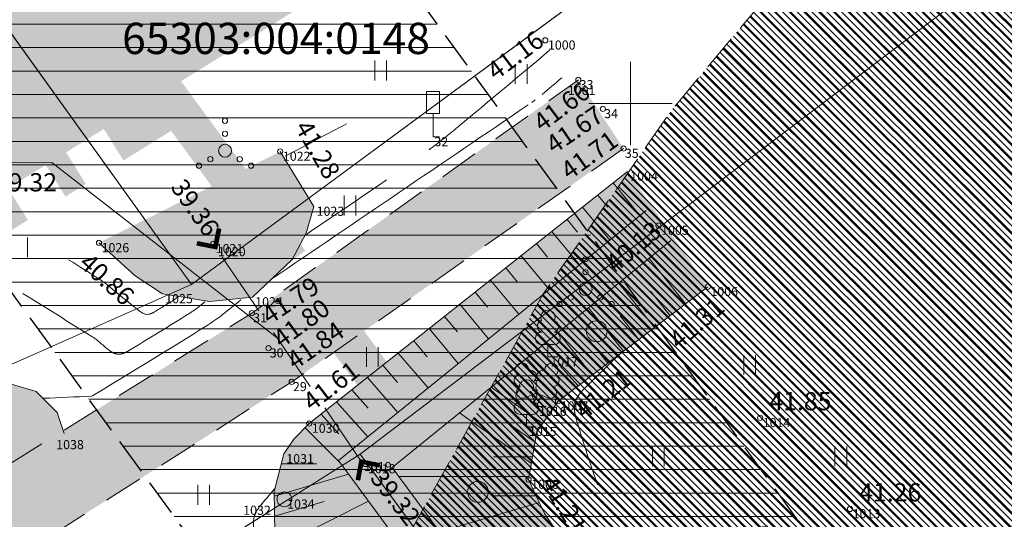
# Model space of a CAD drawing. Units: metres. Extents: x 560372 to 562120, y 6572343 to 6573674.
# Drawn here: x 561377 to 561414, y 6573034 to 6573053 of the extents above; entities that cross this region are included whole.
import ezdxf

# ---------------------------------------------------------------- set-up
doc = ezdxf.new("R2010")
doc.units = ezdxf.units.M
doc.header["$MEASUREMENT"] = 0
for name, pattern in [('ASFBET', [2.5, 1.5, -1]), ('ISOPOOL', [8, 6, -2]), ('TRUUP', [3.5, 2.5, -1]), ('Невидимая', [1.956111, 1.411111, -0.545])]:
    doc.linetypes.add(name, pattern=pattern)
for name, color, linetype, lineweight in [('DGN_43_Ном._пера__170', 5, 'Continuous', 30), ('DGN_43_Ном._пера__22', 22, 'Continuous', 18), ('HALJASTUS_Ном._пера__3', 3, 'Continuous', 18), ('HOONEDET_Ном._пера__141', 141, 'Continuous', 18), ('HOONEDET_Ном._пера__255', 255, 'Continuous', 18), ('HOONEDET_Ном._пера__33', 33, 'Continuous', 18), ('HOONEDET_Ном._пера__9', 9, 'Continuous', 18), ('HORISONTAAL_Ном._пера__30', 30, 'Continuous', 18), ('KORGUS_Ном._пера__7', 7, 'Continuous', 18), ('Level 1_Ном._пера__30', 30, 'Continuous', 18), ('LIIKLUS_Ном._пера__7', 7, 'Continuous', 18), ('MOOTNR_Ном._пера__5', 5, 'Continuous', 18), ('PIIR_Ном._пера__7', 7, 'Continuous', 18), ('PIIR_Ном._пера__75', 75, 'Continuous', 18), ('PIIRIMLEITUD_Ном._пера__240', 240, 'Continuous', 18), ('PUU_Ном._пера__3', 3, 'Continuous', 18), ('RELJEEF_Ном._пера__32', 32, 'Continuous', 18), ('TEE_Ном._пера__7', 7, 'Continuous', 18), ('TRUUP_Ном._пера__132', 132, 'Continuous', 18), ('VEEKOGU_Ном._пера__161', 161, 'Continuous', 18), ('VEEKOGU_Ном._пера__4', 4, 'Continuous', 18), ('VORK_Ном._пера__7', 7, 'Continuous', 18)]:
    doc.layers.add(name, color=color, linetype=linetype, lineweight=lineweight)
doc.layers.add('HOONEDET_Ном._пера__43', color=7, linetype='Continuous', lineweight=18, true_color=0xc9bc94)
doc.styles.add('СГЕНЕРИР_СТИЛЬ_1', font='txt')

msp = doc.modelspace()

# ---------------------------------------------------------------- hatches: boundary and pattern name
at = {"layer": 'DGN_43_Ном._пера__22', "linetype": 'Continuous'}
h = msp.add_hatch(dxfattribs=at)
h.set_pattern_fill('Блоки_Бетонные_Эффективные', color=256, style=0, pattern_type=2)
h.set_pattern_definition([(3e-13, (561428.3897, 6572987.3458), (0, 0.9), [])])
h.paths.add_polyline_path([(561365.45, 6573057.596), (561469.413, 6572914.462), (561469.128, 6572947.662), (561381.049, 6573068.927)])
at = {"layer": 'HOONEDET_Ном._пера__141', "linetype": 'Continuous', "lineweight": 0, "true_color": 0x20373f}
for points in [[(561379.602, 6573044.648), (561380.993, 6573043.389), (561382.045, 6573042.689), (561383.856, 6573042.398), (561385.496, 6573042.571), (561387.014, 6573044.005), (561387.536, 6573044.998), (561387.852, 6573046.045), (561386.558, 6573048.157)], [(561314.655, 6572930.137), (561314.962, 6572931.047), (561316.442, 6572932.181), (561340.871, 6572948.346), (561358.526, 6572959.657), (561365.938, 6572963.957), (561376.768, 6572970.548), (561394.361, 6572980.827), (561408.129, 6572989.508), (561411.539, 6572992.42), (561412.397, 6572993.937), (561412.941, 6572995.302), (561413.325, 6572996.675), (561413.409, 6572997.919), (561402.294, 6573011.65), (561388.972, 6573029.962), (561387.354, 6573031.833), (561386.769, 6573032.695), (561386.355, 6573033.524), (561386.338, 6573035.14), (561386.689, 6573036.547), (561387.09, 6573037.126), (561387.669, 6573037.715), (561399.886, 6573047.392), (561402.965, 6573042.963), (561397.217, 6573038.572), (561396.4, 6573037.39), (561396.087, 6573035.566), (561396.694, 6573034.257), (561396.966, 6573033.858), (561398.662, 6573031.383), (561399.962, 6573029.618), (561411.371, 6573014.124), (561425.957, 6572994.753), (561437.22, 6572979.282), (561431.021, 6572975.3), (561421.799, 6572987.154), (561419.812, 6572989.044), (561419.135, 6572989.545), (561417.561, 6572989.426), (561414.902, 6572988.736), (561413.263, 6572987.826), (561410.114, 6572986.078), (561397.608, 6572978.402), (561379.492, 6572967.164), (561361.441, 6572955.377), (561343.426, 6572944.121), (561317.901, 6572928.608), (561317.008, 6572928.418), (561316.179, 6572928.376), (561315.37, 6572928.725), (561314.779, 6572929.268)]]:
    msp.add_hatch(color=159, dxfattribs=at).paths.add_polyline_path(points)
at = {"layer": 'HOONEDET_Ном._пера__141', "linetype": 'Continuous', "lineweight": 0, "true_color": 0xdff7ff}
msp.add_hatch(color=7, dxfattribs=at).paths.add_polyline_path([(561233.893, 6572969.627), (561233.691, 6572970.374), (561233.752, 6572971.108), (561234.242, 6572971.613), (561235.007, 6572972.222), (561241.952, 6572975.837), (561253.115, 6572980.901), (561273.636, 6572989.807), (561286.956, 6572995.657), (561303.363, 6573004.566), (561319.388, 6573012.775), (561336.263, 6573020.692), (561358.909, 6573030.758), (561374.478, 6573038.959), (561375.416, 6573039.211), (561376.16, 6573039.255), (561377.186, 6573038.939), (561378.004, 6573038.144), (561378.262, 6573037.334), (561377.351, 6573036.897), (561368.881, 6573031.621), (561361.484, 6573027.542), (561361.325, 6573027.532), (561338.458, 6573017.102), (561302.516, 6573000.271), (561274.734, 6572986.934), (561255.271, 6572977.886), (561243.146, 6572971.856), (561236.352, 6572968.747), (561235.535, 6572968.712), (561234.884, 6572968.905), (561234.272, 6572969.211)])
at = {"layer": 'HOONEDET_Ном._пера__255', "linetype": 'Continuous'}
msp.add_hatch(color=256, dxfattribs=at).paths.add_polyline_path([(561373.652, 6573045.219), (561391.898, 6573056.524), (561391.549, 6573071.963), (561354.16, 6573071.963)])
at = {"layer": 'HOONEDET_Ном._пера__43', "linetype": 'Continuous'}
h = msp.add_hatch(dxfattribs=at)
h.set_pattern_fill('Стоячий_фальц', color=256, style=0, pattern_type=2)
h.set_pattern_definition([(135, (561352.675, 6572815.09673), (0.2828427, 0.2828427), []), (135, (561352.66086, 6572815.0826), (0.2828427, 0.2828427), []), (135, (561352.64672, 6572815.06845), (0.2828427, 0.2828427), []), (135, (561352.09518, 6572815.93112), (0.14142136, 0.14142136), [])])
h.paths.add_polyline_path([(561294.604, 6572785.645), (561308.639, 6572804.273), (561317.631, 6572819.185), (561333.384, 6572848.903), (561345.014, 6572878.922), (561351.009, 6572902.023), (561366.364, 6572961.199), (561374.725, 6572990.308), (561383.219, 6573014.032), (561391.597, 6573033.636), (561396.633, 6573042.665), (561401.599, 6573049.775), (561437.496, 6573092.713), (561469.562, 6573092.713), (561469.562, 6572785.722)])
at = {"layer": 'HOONEDET_Ном._пера__9', "linetype": 'Continuous', "lineweight": 0, "true_color": 0x303030}
msp.add_hatch(color=250, dxfattribs=at).paths.add_polyline_path([(561118.964, 6572916.882), (561122.238, 6572915.292), (561126.844, 6572914.799), (561129.745, 6572915.387), (561135.514, 6572917.328), (561142.659, 6572920.834), (561149.343, 6572924.613), (561158.091, 6572929.939), (561166.254, 6572934.592), (561171.699, 6572937.578), (561179.35, 6572941.106), (561189.424, 6572946.069), (561206.364, 6572953.936), (561219.179, 6572959.931), (561234.103, 6572966.787), (561246.197, 6572972.377), (561252.576, 6572975.418), (561255.349, 6572976.565), (561275.392, 6572986.285), (561288.702, 6572993.044), (561304.475, 6573000.361), (561321.168, 6573007.75), (561331.319, 6573012.704), (561333.96, 6573013.924), (561339.144, 6573016.124), (561353.274, 6573023.015), (561368.881, 6573031.621), (561385.469, 6573041.954), (561397.996, 6573050.906), (561399.73, 6573048.271), (561386.996, 6573039.314), (561370.497, 6573028.76), (561354.48, 6573020.1), (561340.444, 6573013.235), (561335.352, 6573010.627), (561332.634, 6573009.48), (561322.157, 6573004.871), (561305.869, 6572997.654), (561289.787, 6572990.23), (561276.704, 6572983.733), (561256.623, 6572973.92), (561247.406, 6572969.629), (561239.065, 6572965.706), (561237.785, 6572964.076), (561237.826, 6572962.276), (561238.943, 6572960.462), (561239.185, 6572960.279), (561246.87, 6572947.961), (561249.09, 6572945.722), (561250.725, 6572945.02), (561254.247, 6572946.536), (561253.854, 6572947.4), (561254.514, 6572947.767), (561258.648, 6572940.265), (561257.662, 6572939.696), (561251.601, 6572936.2), (561254.038, 6572929.797), (561253.479, 6572928.991), (561252.159, 6572928.407), (561251.401, 6572928.666), (561250.792, 6572935.66), (561244.754, 6572946.694), (561236.955, 6572958.824), (561236.598, 6572959.128), (561234.532, 6572961.186), (561231.877, 6572962.302), (561220.36, 6572957.072), (561207.72, 6572951.102), (561190.567, 6572943.366), (561180.641, 6572938.65), (561173.057, 6572934.804), (561167.815, 6572932.184), (561159.347, 6572927.414), (561150.944, 6572922.222), (561143.94, 6572918.226), (561136.819, 6572914.615), (561130.219, 6572912.32), (561127.15, 6572911.709), (561121.493, 6572912.121), (561117.369, 6572914.182)])
at = {"layer": 'Level 1_Ном._пера__30', "linetype": 'Continuous'}
for points in [[(561380.541, 6573047.81), (561383.594, 6573049.711), (561382.715, 6573050.862), (561379.779, 6573049.034)], [(561382.371, 6573048.95), (561384.811, 6573045.608), (561385.974, 6573046.46), (561382.739, 6573050.878)], [(561378.318, 6573046.426), (561379.097, 6573046.911), (561378.335, 6573048.135), (561377.556, 6573047.65)], [(561373.429, 6573043.381), (561376.874, 6573045.527), (561376.112, 6573046.751), (561372.666, 6573044.605)], [(561385.816, 6573044.236), (561386.358, 6573043.495), (561387.521, 6573044.347), (561386.979, 6573045.088)], [(561387.363, 6573042.123), (561389.761, 6573038.848), (561390.924, 6573039.7), (561388.526, 6573042.975)], [(561390.766, 6573037.476), (561391.308, 6573036.735), (561392.471, 6573037.587), (561391.929, 6573038.327)], [(561392.325, 6573035.346), (561394.724, 6573032.07), (561395.887, 6573032.922), (561393.489, 6573036.197)]]:
    msp.add_hatch(color=256, dxfattribs=at).paths.add_polyline_path(points)

# ---------------------------------------------------------------- linework, layer by layer
at = {"layer": 'DGN_43_Ном._пера__170', "linetype": 'Невидимая', "flags": 128}
msp.add_lwpolyline([(561365.45, 6573057.596), (561469.413, 6572914.462), (561469.128, 6572947.662), (561381.049, 6573068.927)], close=True, dxfattribs=at)
at = {"layer": 'HALJASTUS_Ном._пера__3', "linetype": 'Continuous'}
for p, q in [((561390.184, 6573051.649), (561390.184, 6573050.888)), ((561390.639, 6573051.649), (561390.639, 6573050.888)), ((561395.573, 6573051.511), (561395.573, 6573050.75)), ((561396.028, 6573051.511), (561396.028, 6573050.75)), ((561389.009, 6573046.465), (561389.009, 6573045.704)), ((561389.464, 6573046.465), (561389.464, 6573045.704)), ((561376.855, 6573044.858), (561376.855, 6573044.097)), ((561389.866, 6573040.649), (561389.866, 6573039.888)), ((561390.321, 6573040.649), (561390.321, 6573039.888)), ((561404.339, 6573040.343), (561404.339, 6573039.582)), ((561404.794, 6573040.343), (561404.794, 6573039.582)), ((561400.839, 6573036.843), (561400.839, 6573036.082)), ((561401.294, 6573036.843), (561401.294, 6573036.082)), ((561407.839, 6573036.843), (561407.839, 6573036.082)), ((561408.294, 6573036.843), (561408.294, 6573036.082)), ((561383.391, 6573035.357), (561383.391, 6573034.596)), ((561383.846, 6573035.357), (561383.846, 6573034.596))]:
    msp.add_line(p, q, dxfattribs=at)
for centre, radius in [((561384.438, 6573049.338), 0.1), ((561384.438, 6573048.838), 0.1), ((561384.438, 6573048.188), 0.25), ((561383.873, 6573047.863), 0.1), ((561385.003, 6573047.863), 0.1), ((561383.438, 6573047.613), 0.1), ((561385.438, 6573047.613), 0.1), ((561398.272, 6573044.027), 0.1), ((561398.272, 6573043.527), 0.1), ((561398.272, 6573042.877), 0.25), ((561397.707, 6573042.552), 0.1), ((561398.837, 6573042.552), 0.1), ((561397.272, 6573042.302), 0.1), ((561399.272, 6573042.302), 0.1), ((561398.7, 6573041.258), 0.4), ((561394.143, 6573035.092), 0.4)]:
    msp.add_circle(centre, radius, dxfattribs=at)
at = {"layer": 'HOONEDET_Ном._пера__33', "linetype": 'Невидимая', "flags": 128}
msp.add_lwpolyline([(561294.604, 6572785.645), (561308.639, 6572804.273), (561317.631, 6572819.185), (561333.384, 6572848.903), (561345.014, 6572878.922), (561351.009, 6572902.023), (561366.364, 6572961.199), (561374.725, 6572990.308), (561383.219, 6573014.032), (561391.597, 6573033.636), (561396.633, 6573042.665), (561401.599, 6573049.775), (561437.496, 6573092.713), (561469.562, 6573092.713), (561469.562, 6572785.722)], close=True, dxfattribs=at)
at = {"layer": 'HORISONTAAL_Ном._пера__30', "linetype": 'ISOPOOL'}
for points, knots in [([(561396.895, 6573052.044), (561395.737, 6573051.075), (561394.579, 6573050.106), (561393.421, 6573049.137), (561393.228, 6573048.976), (561393.033, 6573048.817), (561392.836, 6573048.66), (561392.64, 6573048.503), (561392.441, 6573048.35), (561392.24, 6573048.198), (561392.04, 6573048.047), (561391.838, 6573047.897), (561391.633, 6573047.751), (561391.428, 6573047.606), (561391.222, 6573047.461), (561391.014, 6573047.32), (561389.863, 6573046.538), (561388.711, 6573045.756), (561387.56, 6573044.974)], [0, 0, 0, 0, 1, 1, 1, 2, 2, 2, 3, 3, 3, 4, 4, 4, 5, 5, 5, 6, 6, 6, 6]), ([(561380.162, 6573040.422), (561380.1, 6573040.452), (561380.047, 6573040.485), (561379.994, 6573040.525), (561379.764, 6573040.695), (561379.569, 6573040.909), (561379.327, 6573041.06), (561378.446, 6573041.607), (561377.566, 6573042.155), (561376.685, 6573042.703)], [0, 0, 0, 0, 1, 1, 1, 2, 2, 2, 3, 3, 3, 3]), ([(561383.669, 6573042.385), (561383.595, 6573042.325), (561383.52, 6573042.266), (561383.446, 6573042.206), (561383.417, 6573042.183), (561383.387, 6573042.161), (561383.358, 6573042.138), (561383.328, 6573042.116), (561383.298, 6573042.094), (561383.268, 6573042.073), (561383.238, 6573042.052), (561383.207, 6573042.031), (561383.176, 6573042.01), (561383.145, 6573041.99), (561383.114, 6573041.971), (561383.082, 6573041.951), (561382.291, 6573041.451), (561381.493, 6573040.967), (561380.691, 6573040.481), (561380.635, 6573040.447), (561380.575, 6573040.422), (561380.511, 6573040.4), (561380.454, 6573040.38), (561380.393, 6573040.377), (561380.335, 6573040.38), (561380.277, 6573040.384), (561380.218, 6573040.395), (561380.162, 6573040.422)], [0, 0, 0, 0, 1, 1, 1, 2, 2, 2, 3, 3, 3, 4, 4, 4, 5, 5, 5, 6, 6, 6, 7, 7, 7, 8, 8, 8, 9, 9, 9, 9]), ([(561399.705, 6573040.48), (561399.645, 6573040.426), (561399.585, 6573040.373), (561399.525, 6573040.319), (561399.446, 6573040.248), (561399.368, 6573040.175), (561399.292, 6573040.101), (561399.215, 6573040.028), (561399.139, 6573039.953), (561399.063, 6573039.879), (561398.758, 6573039.583), (561398.457, 6573039.282), (561398.155, 6573038.981), (561398.085, 6573038.911), (561398.026, 6573038.832), (561397.97, 6573038.747), (561397.918, 6573038.668), (561397.888, 6573038.583), (561397.866, 6573038.493), (561397.844, 6573038.403), (561397.833, 6573038.31), (561397.845, 6573038.22), (561397.857, 6573038.122), (561397.877, 6573038.024), (561397.905, 6573037.927), (561398.278, 6573036.646), (561398.699, 6573035.419), (561399.167, 6573034.178), (561399.249, 6573033.961), (561399.348, 6573033.76), (561399.475, 6573033.56), (561399.584, 6573033.389), (561399.729, 6573033.266), (561399.91, 6573033.159), (561400.091, 6573033.053), (561400.276, 6573032.985), (561400.472, 6573032.975), (561400.701, 6573032.964), (561400.934, 6573032.974), (561401.161, 6573033.007), (561402.679, 6573033.23), (561404.181, 6573033.628), (561405.698, 6573033.855), (561405.994, 6573033.899), (561406.298, 6573033.911), (561406.597, 6573033.893), (561406.841, 6573033.878), (561407.065, 6573033.786), (561407.282, 6573033.631), (561407.499, 6573033.475), (561407.654, 6573033.298), (561407.752, 6573033.067), (561407.871, 6573032.783), (561407.954, 6573032.5), (561408.006, 6573032.204), (561408.993, 6573026.621), (561409.757, 6573021.034), (561410.443, 6573015.432)], [0, 0, 0, 0, 1, 1, 1, 2, 2, 2, 3, 3, 3, 4, 4, 4, 5, 5, 5, 6, 6, 6, 7, 7, 7, 8, 8, 8, 9, 9, 9, 10, 10, 10, 11, 11, 11, 12, 12, 12, 13, 13, 13, 14, 14, 14, 15, 15, 15, 16, 16, 16, 17, 17, 17, 18, 18, 18, 19, 19, 19, 19])]:
    msp.add_open_spline(points, degree=3, knots=knots, dxfattribs=at)
at = {"layer": 'HORISONTAAL_Ном._пера__30', "linetype": 'Continuous'}
for points in [[(561396.601, 6573050.346), (561396.854, 6573050.558), (561397.107, 6573050.77), (561397.361, 6573050.982)], [(561396.209, 6573050.043), (561396.254, 6573050.075), (561396.298, 6573050.108), (561396.342, 6573050.141)], [(561386.192, 6573043.238), (561389.486, 6573045.474), (561392.78, 6573047.711), (561396.074, 6573049.948)], [(561384.344, 6573041.897), (561384.579, 6573042.085), (561384.814, 6573042.273), (561385.05, 6573042.461)], [(561381.466, 6573041.905), (561381.455, 6573041.905), (561381.445, 6573041.905), (561381.434, 6573041.906)], [(561381.53, 6573041.911), (561381.52, 6573041.908), (561381.509, 6573041.907), (561381.498, 6573041.906)], [(561381.562, 6573041.92), (561381.551, 6573041.916), (561381.541, 6573041.914), (561381.53, 6573041.911)]]:
    msp.add_open_spline(points, degree=3, dxfattribs=at)
at = {"layer": 'HORISONTAAL_Ном._пера__30', "linetype": 'ISOPOOL'}
msp.add_open_spline([(561386.746, 6573047.977), (561387.531, 6573048.393), (561388.316, 6573048.809), (561389.1, 6573049.225)], degree=3, dxfattribs=at)
at = {"layer": 'HORISONTAAL_Ном._пера__30', "linetype": 'Continuous'}
for points, knots in [([(561381.434, 6573041.905), (561381.413, 6573041.906), (561381.392, 6573041.909), (561381.371, 6573041.914), (561381.349, 6573041.918), (561381.328, 6573041.925), (561381.309, 6573041.936), (561381.266, 6573041.958), (561381.225, 6573041.982), (561381.186, 6573042.01), (561381.154, 6573042.034), (561381.122, 6573042.058), (561381.09, 6573042.082), (561380.996, 6573042.156), (561380.901, 6573042.229), (561380.808, 6573042.305), (561380.686, 6573042.406), (561380.563, 6573042.508), (561380.44, 6573042.609), (561380.318, 6573042.71), (561380.195, 6573042.811), (561380.072, 6573042.913), (561380.011, 6573042.963), (561379.948, 6573043.012), (561379.885, 6573043.062), (561379.822, 6573043.111), (561379.761, 6573043.163), (561379.694, 6573043.207), (561379.278, 6573043.475), (561378.858, 6573043.738), (561378.439, 6573044.002)], [0, 0, 0, 0, 1, 1, 1, 2, 2, 2, 3, 3, 3, 4, 4, 4, 5, 5, 5, 6, 6, 6, 7, 7, 7, 8, 8, 8, 9, 9, 9, 10, 10, 10, 10]), ([(561382.641, 6573042.59), (561382.61, 6573042.565), (561382.579, 6573042.54), (561382.548, 6573042.516), (561382.537, 6573042.507), (561382.527, 6573042.499), (561382.516, 6573042.491), (561382.506, 6573042.483), (561382.495, 6573042.475), (561382.484, 6573042.468), (561382.473, 6573042.46), (561382.462, 6573042.453), (561382.451, 6573042.445), (561382.44, 6573042.438), (561382.429, 6573042.431), (561382.417, 6573042.424), (561382.357, 6573042.386), (561382.297, 6573042.349), (561382.237, 6573042.311), (561382.177, 6573042.274), (561382.117, 6573042.237), (561382.056, 6573042.2), (561381.996, 6573042.163), (561381.935, 6573042.126), (561381.875, 6573042.089), (561381.814, 6573042.052), (561381.753, 6573042.015), (561381.693, 6573041.979)], [0, 0, 0, 0, 1, 1, 1, 2, 2, 2, 3, 3, 3, 4, 4, 4, 5, 5, 5, 6, 6, 6, 7, 7, 7, 8, 8, 8, 9, 9, 9, 9]), ([(561377.474, 6573038.684), (561378.086, 6573038.711), (561378.699, 6573038.738), (561379.312, 6573038.765), (561379.342, 6573038.767), (561379.369, 6573038.787), (561379.396, 6573038.803), (561380.855, 6573039.688), (561382.307, 6573040.568), (561383.747, 6573041.477), (561383.799, 6573041.51), (561383.85, 6573041.543), (561383.901, 6573041.576), (561383.952, 6573041.609), (561384.002, 6573041.642), (561384.052, 6573041.677), (561384.102, 6573041.712), (561384.151, 6573041.748), (561384.199, 6573041.785), (561384.248, 6573041.821), (561384.296, 6573041.858), (561384.344, 6573041.896)], [0, 0, 0, 0, 1, 1, 1, 2, 2, 2, 3, 3, 3, 4, 4, 4, 5, 5, 5, 6, 6, 6, 7, 7, 7, 7]), ([(561381.693, 6573041.978), (561381.682, 6573041.972), (561381.672, 6573041.966), (561381.661, 6573041.961), (561381.651, 6573041.955), (561381.64, 6573041.951), (561381.629, 6573041.946), (561381.618, 6573041.942), (561381.607, 6573041.937), (561381.596, 6573041.932), (561381.585, 6573041.928), (561381.573, 6573041.924), (561381.562, 6573041.92)], [0, 0, 0, 0, 1, 1, 1, 2, 2, 2, 3, 3, 3, 4, 4, 4, 4]), ([(561386.334, 6573035.204), (561386.145, 6573034.977), (561385.955, 6573034.751), (561385.766, 6573034.524), (561385.723, 6573034.472), (561385.686, 6573034.416), (561385.651, 6573034.357), (561385.617, 6573034.301), (561385.593, 6573034.241), (561385.573, 6573034.179), (561385.553, 6573034.116), (561385.537, 6573034.053), (561385.533, 6573033.988), (561385.528, 6573033.92), (561385.527, 6573033.852), (561385.53, 6573033.785), (561385.548, 6573033.33), (561385.588, 6573032.877), (561385.635, 6573032.424), (561385.641, 6573032.37), (561385.652, 6573032.318), (561385.67, 6573032.266), (561385.685, 6573032.224), (561385.71, 6573032.19), (561385.747, 6573032.16), (561385.784, 6573032.13), (561385.823, 6573032.111), (561385.866, 6573032.105), (561385.92, 6573032.098), (561385.974, 6573032.095), (561386.027, 6573032.101), (561386.368, 6573032.142), (561386.708, 6573032.182), (561387.049, 6573032.223)], [0, 0, 0, 0, 1, 1, 1, 2, 2, 2, 3, 3, 3, 4, 4, 4, 5, 5, 5, 6, 6, 6, 7, 7, 7, 8, 8, 8, 9, 9, 9, 10, 10, 10, 11, 11, 11, 11])]:
    msp.add_open_spline(points, degree=3, knots=knots, dxfattribs=at)
at = {"layer": 'KORGUS_Ном._пера__7', "linetype": 'Continuous'}
for centre in [(561396.728, 6573052.427), (561397.996, 6573050.906), (561398.936, 6573049.792), (561386.558, 6573048.157), (561399.73, 6573048.271), (561401.071, 6573045.316), (561379.602, 6573044.648), (561383.981, 6573044.612), (561402.965, 6573042.963), (561385.469, 6573041.954), (561386.105, 6573040.607), (561386.996, 6573039.314), (561397.217, 6573038.572), (561404.971, 6573037.933), (561387.669, 6573037.715), (561389.825, 6573036.16), (561396.087, 6573035.566), (561408.42, 6573034.434)]:
    msp.add_circle(centre, 0.1, dxfattribs=at)
at = {"layer": 'LIIKLUS_Ном._пера__7', "linetype": 'Continuous'}
for p, q in [((561392.172, 6573050.465), (561392.172, 6573049.615)), ((561392.672, 6573050.465), (561392.172, 6573050.465)), ((561392.672, 6573050.465), (561392.672, 6573049.615)), ((561392.672, 6573049.615), (561392.172, 6573049.615)), ((561392.422, 6573049.615), (561392.422, 6573048.715)), ((561392.672, 6573048.715), (561392.422, 6573048.715))]:
    msp.add_line(p, q, dxfattribs=at)
at = {"layer": 'PIIR_Ном._пера__75', "linetype": 'Continuous', "flags": 128}
for points in [[(561235.5, 6573248.7), (561647.18, 6573551.3), (561811.01, 6573671.39), (561814.83, 6573674.19), (561999.14, 6573629.8), (562007.11, 6573596.93), (561959.68, 6573548.01), (561963.26, 6573486.22), (562039.89, 6573521.68), (562043.81, 6573516.29), (561885.07, 6573368.56), (561716.99, 6573491.19), (561605.83, 6573405.45), (561668.2, 6573254.53), (561551.63, 6573167.43), (561522.17, 6573146.9), (561460.71, 6573100.23), (561388.19, 6573046.76), (561383.15, 6573043.05), (561303.1, 6573154.51)], [(561590.79, 6573186.39), (561671.57, 6573241.78), (561703.2, 6573198.1), (561537.12, 6572841.01), (561535.49, 6572837.5), (561389.63, 6573036.54), (561433.23, 6573069.64)], [(561098.45, 6573007.67), (561131.09, 6573031.01), (561298.42, 6573151.15), (561303.1, 6573154.51), (561383.15, 6573043.05), (561352.23, 6573029.33), (561185.74, 6572949.89), (561150.68, 6572932.7)], [(561135.53, 6572910.16), (561176.17, 6572932.6), (561346.75, 6573012.36), (561373.9, 6573026.63), (561386.79, 6573034.75), (561389.63, 6573036.54), (561535.49, 6572837.5), (561604.28, 6572743.07), (561686.59, 6572626.7), (561547.17, 6572522.82), (561475.01, 6572469.41), (561468.65, 6572477.67)]]:
    msp.add_lwpolyline(points, close=True, dxfattribs=at)
msp.add_lwpolyline([(561590.79, 6573186.39), (561433.23, 6573069.64), (561389.63, 6573036.54), (561386.79, 6573034.75), (561373.9, 6573026.63), (561346.75, 6573012.36), (561176.17, 6572932.6), (561135.53, 6572910.16), (561128.08, 6572921.64), (561150.68, 6572932.7), (561185.74, 6572949.89), (561352.23, 6573029.33), (561383.15, 6573043.05), (561388.19, 6573046.76), (561460.71, 6573100.23), (561522.17, 6573146.9), (561551.63, 6573167.43), (561668.2, 6573254.53)], dxfattribs=at)
at = {"layer": 'PIIRIMLEITUD_Ном._пера__240', "linetype": 'Continuous'}
msp.add_circle((561386.72, 6573034.806), 0.285, dxfattribs=at)
at = {"layer": 'PUU_Ном._пера__3', "linetype": 'Continuous'}
for p, q in [((561397.066, 6573040.746), (561396.586, 6573040.746)), ((561396.826, 6573040.271), (561396.826, 6573040.746)), ((561397.206, 6573040.271), (561396.826, 6573040.271)), ((561395.946, 6573038.701), (561396.391, 6573038.876)), ((561396.386, 6573038.366), (561396.211, 6573038.806)), ((561396.386, 6573038.366), (561396.566, 6573038.806)), ((561396.391, 6573038.876), (561396.831, 6573038.696)), ((561396.766, 6573038.366), (561396.386, 6573038.366)), ((561396.242, 6573038.067), (561395.762, 6573038.067)), ((561396.002, 6573037.592), (561396.002, 6573038.067)), ((561396.382, 6573037.592), (561396.002, 6573037.592))]:
    msp.add_line(p, q, dxfattribs=at)
at = {"layer": 'PUU_Ном._пера__3', "linetype": 'Continuous', "flags": 128}
msp.add_lwpolyline([(561396.391, 6573039.371), (561396.371, 6573039.296), (561396.371, 6573039.276), (561396.381, 6573039.246), (561396.401, 6573039.211), (561396.406, 6573039.191), (561396.391, 6573039.156), (561396.366, 6573039.106), (561396.361, 6573039.081), (561396.366, 6573039.066), (561396.376, 6573039.036), (561396.411, 6573038.976), (561396.416, 6573038.956), (561396.411, 6573038.936), (561396.396, 6573038.901), (561396.391, 6573038.876)], dxfattribs=at)
at = {"layer": 'PUU_Ном._пера__3', "linetype": 'Continuous'}
for centre, radius, start, end in [((561396.826, 6573041.791), 0.277, 332.5799, 207.4201), ((561396.656, 6573041.444), 0.233, 109.0217, 253.1415), ((561396.996, 6573041.444), 0.233, 286.8508, 70.9859), ((561396.589, 6573040.983), 0.238, 90.0016, 269.3953), ((561397.063, 6573040.983), 0.238, 270.6047, 89.9984), ((561395.829, 6573039.78), 0.256, 111.5027, 232.5173), ((561395.829, 6573039.78), 0.256, 350.4856, 111.5002), ((561396.965, 6573039.771), 0.256, 67.6168, 188.6314), ((561396.965, 6573039.771), 0.256, 306.5997, 67.6143), ((561395.755, 6573039.369), 0.224, 111.4304, 274.4987), ((561396.164, 6573039.53), 0.224, 308.5041, 111.5725), ((561396.627, 6573039.525), 0.225, 67.7016, 230.5126), ((561397.032, 6573039.359), 0.224, 264.6183, 67.6866), ((561395.86, 6573038.924), 0.238, 111.5014, 291.5004), ((561396.002, 6573039.112), 0.277, 332.5799, 207.4201), ((561396.39, 6573039.133), 0.238, 66.7655, 111.5015), ((561396.921, 6573038.916), 0.238, 247.6166, 67.6155), ((561395.832, 6573038.765), 0.233, 109.0217, 253.1415), ((561396.172, 6573038.765), 0.233, 286.8508, 70.9859), ((561395.765, 6573038.304), 0.238, 90.0016, 269.3953), ((561396.239, 6573038.304), 0.238, 270.6047, 89.9984)]:
    msp.add_arc(centre, radius, start, end, dxfattribs=at)
at = {"layer": 'RELJEEF_Ном._пера__32', "linetype": 'Continuous'}
for p, q in [((561399.326, 6573046.949), (561400.36, 6573045.704)), ((561398.738, 6573046.483), (561399.122, 6573046.021)), ((561398.15, 6573046.017), (561399.198, 6573044.756)), ((561397.562, 6573045.551), (561397.968, 6573045.063)), ((561396.974, 6573045.085), (561398.035, 6573043.808)), ((561396.386, 6573044.62), (561396.814, 6573044.104)), ((561395.798, 6573044.154), (561396.872, 6573042.86)), ((561402.109, 6573042.309), (561400.712, 6573044.055)), ((561395.21, 6573043.688), (561395.66, 6573043.146)), ((561394.622, 6573043.222), (561395.71, 6573041.913)), ((561400.917, 6573041.398), (561399.549, 6573043.107)), ((561394.034, 6573042.756), (561394.507, 6573042.187)), ((561401.513, 6573041.854), (561400.771, 6573042.781)), ((561393.446, 6573042.291), (561394.547, 6573040.965)), ((561399.725, 6573040.488), (561398.386, 6573042.16)), ((561392.858, 6573041.825), (561393.353, 6573041.229)), ((561400.321, 6573040.943), (561399.6, 6573041.844)), ((561392.27, 6573041.359), (561393.384, 6573040.017)), ((561398.532, 6573039.577), (561397.224, 6573041.212)), ((561391.681, 6573040.893), (561392.199, 6573040.27)), ((561399.128, 6573040.032), (561398.429, 6573040.906)), ((561391.081, 6573040.418), (561392.233, 6573039.082)), ((561390.493, 6573039.952), (561391.059, 6573039.295)), ((561397.391, 6573038.705), (561396.014, 6573040.225)), ((561397.989, 6573039.162), (561397.263, 6573039.963)), ((561389.904, 6573039.486), (561391.068, 6573038.136)), ((561396.624, 6573037.715), (561394.645, 6573039.11)), ((561389.305, 6573039.011), (561389.928, 6573038.31)), ((561396.906, 6573038.123), (561396.152, 6573038.955)), ((561388.717, 6573038.545), (561389.913, 6573037.198)), ((561388.128, 6573038.078), (561388.807, 6573037.314)), ((561396.193, 6573036.184), (561393.436, 6573038.127)), ((561396.333, 6573037.003), (561395.231, 6573037.78)), ((561387.508, 6573037.552), (561388.873, 6573036.188)), ((561386.596, 6573036.173), (561387.953, 6573036.173)), ((561396.236, 6573036.435), (561394.74, 6573036.435)), ((561386.333, 6573034.931), (561389.179, 6573035.773)), ((561396.107, 6573035.685), (561391.107, 6573035.685)), ((561386.345, 6573034.153), (561388.249, 6573034.716)), ((561386.589, 6573033.051), (561389.944, 6573034.734)), ((561396.499, 6573034.677), (561392.679, 6573033.552)), ((561396.38, 6573034.935), (561394.74, 6573034.935))]:
    msp.add_line(p, q, dxfattribs=at)
at = {"layer": 'TEE_Ном._пера__7', "linetype": 'ASFBET', "flags": 128}
for points in [[(561275.392, 6572986.285), (561288.702, 6572993.044), (561304.475, 6573000.361), (561321.168, 6573007.75), (561331.319, 6573012.704), (561333.96, 6573013.924), (561339.144, 6573016.124), (561353.274, 6573023.015), (561368.881, 6573031.621), (561385.469, 6573041.954), (561397.996, 6573050.906)], [(561399.73, 6573048.271), (561386.996, 6573039.314), (561370.497, 6573028.76), (561354.48, 6573020.1), (561340.444, 6573013.235), (561335.352, 6573010.627), (561332.634, 6573009.48), (561322.157, 6573004.871), (561305.869, 6572997.654), (561289.787, 6572990.23), (561276.704, 6572983.733)]]:
    msp.add_lwpolyline(points, dxfattribs=at)
at = {"layer": 'TRUUP_Ном._пера__132', "linetype": 'Continuous'}
for p, q in [((561384.013, 6573044.578), (561384.133, 6573045.203)), ((561384.07, 6573044.495), (561384.203, 6573045.19)), ((561384.121, 6573045.142), (561384.248, 6573045.045)), ((561384.126, 6573045.17), (561384.253, 6573045.073)), ((561384.127, 6573044.412), (561384.273, 6573045.176)), ((561384.132, 6573045.197), (561384.258, 6573045.1)), ((561384.133, 6573045.203), (561384.273, 6573045.176)), ((561384.176, 6573045.195), (561384.263, 6573045.128)), ((561384.231, 6573045.184), (561384.269, 6573045.155)), ((561384.053, 6573044.785), (561384.179, 6573044.688)), ((561384.058, 6573044.812), (561384.185, 6573044.715)), ((561384.063, 6573044.84), (561384.19, 6573044.743)), ((561384.069, 6573044.867), (561384.195, 6573044.77)), ((561384.074, 6573044.895), (561384.2, 6573044.798)), ((561384.079, 6573044.922), (561384.206, 6573044.825)), ((561384.084, 6573044.95), (561384.211, 6573044.853)), ((561384.09, 6573044.977), (561384.216, 6573044.88)), ((561384.095, 6573045.005), (561384.221, 6573044.908)), ((561384.1, 6573045.032), (561384.227, 6573044.935)), ((561384.105, 6573045.06), (561384.232, 6573044.963)), ((561384.111, 6573045.087), (561384.237, 6573044.99)), ((561384.116, 6573045.115), (561384.242, 6573045.018)), ((561383.389, 6573044.698), (561383.362, 6573044.558)), ((561383.362, 6573044.558), (561384.127, 6573044.412)), ((561383.368, 6573044.587), (561383.419, 6573044.547)), ((561383.373, 6573044.614), (561383.474, 6573044.536)), ((561383.375, 6573044.628), (561384.07, 6573044.495)), ((561383.378, 6573044.642), (561383.528, 6573044.526)), ((561383.383, 6573044.669), (561383.583, 6573044.516)), ((561383.389, 6573044.698), (561384.013, 6573044.578)), ((561383.389, 6573044.697), (561383.638, 6573044.505)), ((561383.441, 6573044.688), (561383.692, 6573044.495)), ((561383.496, 6573044.677), (561383.747, 6573044.484)), ((561383.551, 6573044.667), (561383.801, 6573044.474)), ((561383.605, 6573044.656), (561383.856, 6573044.463)), ((561383.66, 6573044.646), (561383.91, 6573044.453)), ((561383.714, 6573044.635), (561383.965, 6573044.443)), ((561383.769, 6573044.625), (561384.02, 6573044.432)), ((561383.823, 6573044.615), (561384.074, 6573044.422)), ((561383.878, 6573044.604), (561384.127, 6573044.413)), ((561383.933, 6573044.594), (561384.132, 6573044.44)), ((561383.987, 6573044.583), (561384.137, 6573044.468)), ((561384.016, 6573044.592), (561384.143, 6573044.495)), ((561384.021, 6573044.62), (561384.148, 6573044.523)), ((561384.027, 6573044.647), (561384.153, 6573044.55)), ((561384.032, 6573044.675), (561384.158, 6573044.578)), ((561384.037, 6573044.702), (561384.164, 6573044.605)), ((561384.042, 6573044.73), (561384.169, 6573044.633)), ((561384.048, 6573044.757), (561384.174, 6573044.66)), ((561389.616, 6573036.33), (561389.47, 6573035.566)), ((561389.673, 6573036.247), (561389.54, 6573035.552)), ((561389.695, 6573035.985), (561389.569, 6573036.082)), ((561389.701, 6573036.012), (561389.574, 6573036.109)), ((561389.706, 6573036.04), (561389.579, 6573036.137)), ((561389.711, 6573036.067), (561389.585, 6573036.164)), ((561389.716, 6573036.095), (561389.59, 6573036.192)), ((561389.722, 6573036.122), (561389.595, 6573036.219)), ((561389.727, 6573036.15), (561389.6, 6573036.247)), ((561389.756, 6573036.159), (561389.606, 6573036.274)), ((561389.73, 6573036.164), (561389.61, 6573035.539)), ((561389.81, 6573036.148), (561389.611, 6573036.302)), ((561390.381, 6573036.184), (561389.616, 6573036.33)), ((561389.865, 6573036.138), (561389.616, 6573036.329)), ((561389.92, 6573036.127), (561389.669, 6573036.32)), ((561390.368, 6573036.114), (561389.673, 6573036.247)), ((561389.974, 6573036.117), (561389.723, 6573036.31)), ((561390.354, 6573036.044), (561389.73, 6573036.164)), ((561390.029, 6573036.107), (561389.778, 6573036.299)), ((561390.083, 6573036.096), (561389.833, 6573036.289)), ((561390.138, 6573036.086), (561389.887, 6573036.279)), ((561390.192, 6573036.075), (561389.942, 6573036.268)), ((561390.247, 6573036.065), (561389.996, 6573036.258)), ((561390.302, 6573036.054), (561390.051, 6573036.247)), ((561390.354, 6573036.045), (561390.105, 6573036.237)), ((561390.36, 6573036.073), (561390.16, 6573036.226)), ((561390.365, 6573036.1), (561390.215, 6573036.216)), ((561390.37, 6573036.128), (561390.269, 6573036.206)), ((561390.375, 6573036.155), (561390.324, 6573036.195)), ((561390.354, 6573036.044), (561390.381, 6573036.184)), ((561389.622, 6573035.6), (561389.495, 6573035.697)), ((561389.627, 6573035.627), (561389.501, 6573035.724)), ((561389.632, 6573035.655), (561389.506, 6573035.752)), ((561389.638, 6573035.682), (561389.511, 6573035.779)), ((561389.643, 6573035.71), (561389.516, 6573035.807)), ((561389.648, 6573035.737), (561389.522, 6573035.834)), ((561389.653, 6573035.765), (561389.527, 6573035.862)), ((561389.659, 6573035.792), (561389.532, 6573035.889)), ((561389.664, 6573035.82), (561389.537, 6573035.917)), ((561389.669, 6573035.847), (561389.543, 6573035.944)), ((561389.674, 6573035.875), (561389.548, 6573035.972)), ((561389.68, 6573035.902), (561389.553, 6573035.999)), ((561389.685, 6573035.93), (561389.558, 6573036.027)), ((561389.69, 6573035.957), (561389.564, 6573036.054)), ((561389.61, 6573035.539), (561389.47, 6573035.566)), ((561389.512, 6573035.558), (561389.474, 6573035.587)), ((561389.567, 6573035.547), (561389.48, 6573035.614)), ((561389.611, 6573035.545), (561389.485, 6573035.642)), ((561389.617, 6573035.572), (561389.49, 6573035.669))]:
    msp.add_line(p, q, dxfattribs=at)
at = {"layer": 'TRUUP_Ном._пера__132', "linetype": 'Continuous', "flags": 128}
msp.add_lwpolyline([(561386.449, 6573040.993), (561377.796, 6573047.729), (561372.41, 6573047.728)], dxfattribs=at)
at = {"layer": 'TRUUP_Ном._пера__132', "linetype": 'TRUUP', "flags": 128}
msp.add_lwpolyline([(561389.673, 6573036.247), (561384.07, 6573044.495)], dxfattribs=at)
at = {"layer": 'VEEKOGU_Ном._пера__161', "linetype": 'Continuous', "flags": 128}
for points in [[(561386.558, 6573048.157), (561387.852, 6573046.045), (561387.549, 6573045.022), (561387.014, 6573044.005), (561385.496, 6573042.571), (561383.856, 6573042.398), (561382.045, 6573042.689), (561380.993, 6573043.389), (561379.602, 6573044.648)], [(561340.871, 6572948.346), (561358.526, 6572959.657), (561365.938, 6572963.957), (561376.768, 6572970.548), (561394.361, 6572980.827), (561408.129, 6572989.508), (561411.539, 6572992.42), (561412.397, 6572993.937), (561412.941, 6572995.302), (561413.325, 6572996.675), (561413.409, 6572997.919), (561402.294, 6573011.65), (561388.972, 6573029.962), (561387.354, 6573031.833), (561386.759, 6573032.709), (561386.355, 6573033.524), (561386.33, 6573035.111), (561386.689, 6573036.547), (561387.075, 6573037.111), (561387.669, 6573037.715), (561399.886, 6573047.392)], [(561402.965, 6573042.963), (561397.217, 6573038.572), (561396.4, 6573037.39), (561396.087, 6573035.566), (561396.694, 6573034.257), (561398.504, 6573031.598), (561411.371, 6573014.124), (561425.934, 6572994.784), (561437.22, 6572979.282)], [(561378.262, 6573037.334), (561378.004, 6573038.144), (561377.186, 6573038.939), (561376.16, 6573039.255), (561375.416, 6573039.211), (561374.478, 6573038.959), (561358.909, 6573030.758), (561343.331, 6573023.798)]]:
    msp.add_lwpolyline(points, dxfattribs=at)
at = {"layer": 'VEEKOGU_Ном._пера__4', "linetype": 'Continuous', "flags": 128}
for points in [[(561400.597, 6573045.897), (561393.754, 6573040.318), (561388.797, 6573036.291), (561405.054, 6573014.233), (561420.324, 6572993.463), (561431.802, 6572977.427)], [(561401.545, 6573044.735), (561394.701, 6573039.155), (561390.853, 6573036.029), (561406.262, 6573015.123), (561421.538, 6572994.343), (561433.022, 6572978.301)]]:
    msp.add_lwpolyline(points, dxfattribs=at)
at = {"layer": 'VORK_Ном._пера__7', "linetype": 'Continuous'}
for p, q in [((561400, 6573051.6), (561400, 6573048.4)), ((561398.4, 6573050), (561401.6, 6573050))]:
    msp.add_line(p, q, dxfattribs=at)

# ---------------------------------------------------------------- texts
at = {"layer": 'KORGUS_Ном._пера__7', "linetype": 'Continuous', "char_height": 0.7, "attachment_point": 7, "style": 'СГЕНЕРИР_СТИЛЬ_1'}
for s, insert, rotation in [('\\A1;{\\fArial|b0|i0|c204|p34;41.16}', (561394.828, 6573050.859), 36.7016), ('\\A1;{\\fArial|b0|i0|c204|p34;41.66}', (561396.603, 6573048.883), 36.6682), ('\\A1;{\\fArial|b0|i0|c204|p34;41.67}', (561397.061, 6573048.038), 34.3203), ('\\A1;{\\fArial|b0|i0|c204|p34;41.28}', (561387.094, 6573049.09), 300.0846), ('\\A1;{\\fArial|b0|i0|c204|p34;41.71}', (561397.65, 6573047.035), 35.7222), ('\\A1;{\\fArial|b0|i0|c204|p34;39.36}', (561382.325, 6573046.781), 304.9083), ('\\A1;{\\fArial|b0|i0|c204|p34;40.13}', (561399.418, 6573043.471), 39.7763), ('\\A1;{\\fArial|b0|i0|c204|p34;40.86}', (561378.792, 6573043.797), 317.7233), ('\\A1;{\\fArial|b0|i0|c204|p34;41.79}', (561386.144, 6573041.49), 33.535), ('\\A1;{\\fArial|b0|i0|c204|p34;41.80}', (561386.61, 6573040.579), 36.1514), ('\\A1;{\\fArial|b0|i0|c204|p34;41.31}', (561401.859, 6573040.526), 40.5031), ('\\A1;{\\fArial|b0|i0|c204|p34;41.84}', (561387.121, 6573039.75), 34.5338), ('\\A1;{\\fArial|b0|i0|c204|p34;41.61}', (561387.772, 6573038.157), 37.3289), ('\\A1;{\\fArial|b0|i0|c204|p34;41.21}', (561398.217, 6573037.839), 37.8146), ('\\A1;{\\fArial|b0|i0|c204|p34;39.32}', (561389.974, 6573035.608), 307.7344), ('\\A1;{\\fArial|b0|i0|c204|p34;41.21}', (561396.527, 6573035.428), 301.9842)]:
    msp.add_mtext(s, dxfattribs=dict(at, insert=insert, rotation=rotation))
for s, insert in [('\\A1;{\\fArial|b0|i0|c204|p34;41.85}', (561405.321, 6573038.222)), ('\\A1;{\\fArial|b0|i0|c204|p34;41.26}', (561408.77, 6573034.723))]:
    msp.add_mtext(s, dxfattribs=dict(at, insert=insert))
at = {"layer": 'MOOTNR_Ном._пера__5', "linetype": 'Continuous', "char_height": 0.35, "attachment_point": 1, "style": 'СГЕНЕРИР_СТИЛЬ_1'}
for s, insert in [('\\A1;{\\fArial|b0|i0|c204|p34;1000}', (561396.828, 6573052.42)), ('\\A1;{\\fArial|b0|i0|c204|p34;33}', (561398.046, 6573050.899)), ('\\A1;{\\fArial|b0|i0|c204|p34;1001}', (561397.591, 6573050.677)), ('\\A1;{\\fArial|b0|i0|c204|p34;34}', (561398.986, 6573049.785)), ('\\A1;{\\fArial|b0|i0|c204|p34;32}', (561392.472, 6573048.708)), ('\\A1;{\\fArial|b0|i0|c204|p34;35}', (561399.78, 6573048.264)), ('\\A1;{\\fArial|b0|i0|c204|p34;1022}', (561386.658, 6573048.15)), ('\\A1;{\\fArial|b0|i0|c204|p34;1004}', (561399.986, 6573047.385)), ('\\A1;{\\fArial|b0|i0|c204|p34;1023}', (561387.952, 6573046.038)), ('\\A1;{\\fArial|b0|i0|c204|p34;1005}', (561401.171, 6573045.309)), ('\\A1;{\\fArial|b0|i0|c204|p34;1026}', (561379.702, 6573044.641)), ('\\A1;{\\fArial|b0|i0|c204|p34;1021}', (561384.081, 6573044.605)), ('\\A1;{\\fArial|b0|i0|c204|p34;1020}', (561384.17, 6573044.488)), ('\\A1;{\\fArial|b0|i0|c204|p34;1006}', (561403.065, 6573042.956)), ('\\A1;{\\fArial|b0|i0|c204|p34;1025}', (561382.145, 6573042.682)), ('\\A1;{\\fArial|b0|i0|c204|p34;1024}', (561385.596, 6573042.564)), ('\\A1;{\\fArial|b0|i0|c204|p34;31}', (561385.519, 6573041.947)), ('\\A1;{\\fArial|b0|i0|c204|p34;30}', (561386.155, 6573040.6)), ('\\A1;{\\fArial|b0|i0|c204|p34;1017}', (561396.926, 6573040.264)), ('\\A1;{\\fArial|b0|i0|c204|p34;29}', (561387.046, 6573039.307)), ('\\A1;{\\fArial|b0|i0|c204|p34;1016}', (561396.486, 6573038.359)), ('\\A1;{\\fArial|b0|i0|c204|p34;1007}', (561397.317, 6573038.565)), ('\\A1;{\\fArial|b0|i0|c204|p34;1030}', (561387.769, 6573037.708)), ('\\A1;{\\fArial|b0|i0|c204|p34;1015}', (561396.102, 6573037.585)), ('\\A1;{\\fArial|b0|i0|c204|p34;1014}', (561405.071, 6573037.926)), ('\\A1;{\\fArial|b0|i0|c204|p34;1038}', (561377.961, 6573037.079)), ('\\A1;{\\fArial|b0|i0|c204|p34;1031}', (561386.789, 6573036.54)), ('\\A1;{\\fArial|b0|i0|c204|p34;1019}', (561389.773, 6573036.24)), ('\\A1;{\\fArial|b0|i0|c204|p34;1018}', (561389.925, 6573036.153)), ('\\A1;{\\fArial|b0|i0|c204|p34;1008}', (561396.187, 6573035.559)), ('\\A1;{\\fArial|b0|i0|c204|p34;1032}', (561385.136, 6573034.561)), ('\\A1;{\\fArial|b0|i0|c204|p34;1034}', (561386.82, 6573034.799)), ('\\A1;{\\fArial|b0|i0|c204|p34;1013}', (561408.52, 6573034.427))]:
    msp.add_mtext(s, dxfattribs=dict(at, insert=insert))
at = {"layer": 'PIIR_Ном._пера__7', "linetype": 'Continuous', "insert": (561380.489, 6573052.499), "char_height": 1.2, "attachment_point": 4, "style": 'СГЕНЕРИР_СТИЛЬ_1'}
msp.add_mtext('\\A1;{\\fArial|b0|i0|c204|p34;65303:004:0148}', dxfattribs=at)
at = {"layer": 'TRUUP_Ном._пера__132', "linetype": 'Continuous', "insert": (561372.89, 6573046.625), "char_height": 0.7, "attachment_point": 7, "style": 'СГЕНЕРИР_СТИЛЬ_1'}
msp.add_mtext('\\A1;{\\fArial|b0|i0|c204|p34;39.36-39.32}', dxfattribs=at)

doc.saveas('drawing.dxf')
